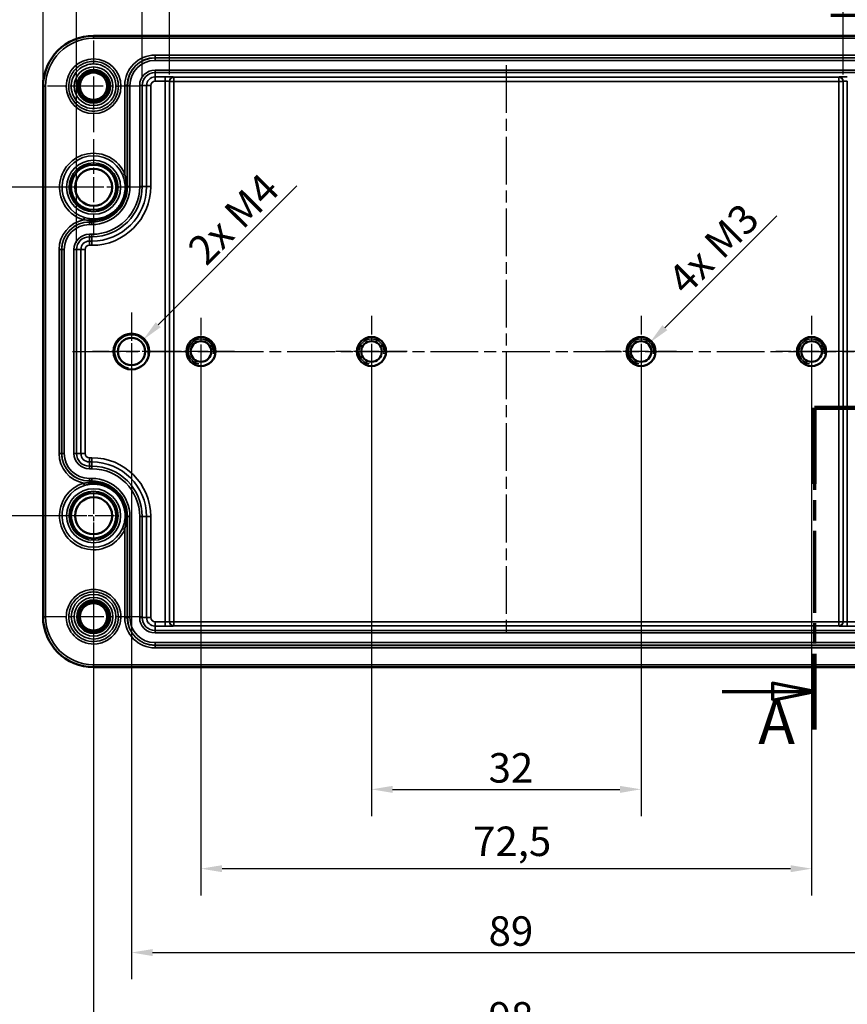
# Model space of a CAD drawing. Units: millimetres. Extents: x 0 to 420, y 0 to 297.
# Drawn here: x 90 to 188, y 106 to 223 of the extents above; entities that cross this region are included whole.
import ezdxf

# ---------------------------------------------------------------- set-up
doc = ezdxf.new("R2010")
doc.units = ezdxf.units.MM
doc.linetypes.add('CHAIN', pattern=[0.3543, 0.2362, -0.0295, 0.0591, -0.0295])
for name, color, linetype, lineweight in [('Bemaßung (ISO)', 7, 'Continuous', 25), ('Mittellinie (ISO)', 7, 'Continuous', 25), ('Mittelpunktmarkierung (ISO)', 7, 'Continuous', 25), ('Schnittlinie (ISO)', 7, 'CHAIN', 70), ('Sichtbar (ISO)', 7, 'Continuous', 50), ('Sichtbar schmal (ISO)', 7, 'Continuous', 35)]:
    doc.layers.add(name, color=color, linetype=linetype, lineweight=lineweight)
doc.styles.add('Bezeichnungstext (DIN)', font='isocpeur.ttf')
doc.styles.add('Notiztext (DIN)', font='isocpeur.ttf')
doc.dimstyles.new('Standard (DIN)', dxfattribs={"dimtxt": 3.5, "dimasz": 2.5, "dimexe": 3.175, "dimexo": 0.8, "dimgap": 0.8, "dimtad": 1, "dimrnd": 1e-08, "dimzin": 0, "dimtxsty": 'Notiztext (DIN)', "dimcen": 0.09, "dimdle": 10, "dimclrd": 256, "dimclre": 256, "dimclrt": 256, "dimadec": 0, "dimazin": 0, "dimtfac": 1, "dimtmove": 0, "dimatfit": 3, "dimfxl": 1, "dimtolj": 1, "dimtzin": 0, "dimlwd": -1, "dimlwe": -1, "dimarcsym": 0})

# ---------------------------------------------------------------- blocks, each defined once
blk = doc.blocks.new('2DTransSchnitt0')
at = {"layer": 'Schnittlinie (ISO)', "linetype": 'CHAIN', "ltscale": 33.482376}
blk.add_line((196.97, 226.46), (196.97, 196.47), dxfattribs=at)
at = {"layer": 'Schnittlinie (ISO)', "linetype": 'Continuous', "lineweight": 140}
for p, q in [((196.97, 226.46), (196.97, 220.19)), ((196.97, 202.73), (196.97, 196.47)), ((196.97, 196.47), (192.47, 196.47)), ((192.47, 196.47), (192.47, 189.37)), ((192.47, 183.77), (192.47, 176.67)), ((192.47, 176.67), (184.58, 176.67)), ((184.58, 176.67), (184.58, 167.67)), ((184.58, 147.48), (184.58, 138.48))]:
    blk.add_line(p, q, dxfattribs=at)
at = {"layer": 'Schnittlinie (ISO)', "linetype": 'Continuous'}
for p, q in [((196.97, 223.33), (191.97, 224.33)), ((191.97, 224.33), (191.97, 222.33)), ((186.49, 223.33), (191.97, 223.33)), ((191.97, 223.33), (196.97, 223.33)), ((191.97, 222.33), (196.97, 223.33)), ((184.58, 142.98), (179.58, 143.98)), ((179.58, 143.98), (179.58, 141.98)), ((173.62, 142.98), (179.58, 142.98)), ((179.58, 142.98), (184.58, 142.98)), ((179.58, 141.98), (184.58, 142.98))]:
    blk.add_line(p, q, dxfattribs=at)
at = {"layer": 'Schnittlinie (ISO)', "linetype": 'CHAIN', "ltscale": 5.000333}
blk.add_line((196.97, 196.47), (192.47, 196.47), dxfattribs=at)
at = {"layer": 'Schnittlinie (ISO)', "linetype": 'CHAIN', "ltscale": 35.847466}
blk.add_line((192.47, 196.47), (192.47, 176.67), dxfattribs=at)
at = {"layer": 'Schnittlinie (ISO)', "linetype": 'CHAIN', "ltscale": 8.762032}
blk.add_line((192.47, 176.67), (184.58, 176.67), dxfattribs=at)
at = {"layer": 'Schnittlinie (ISO)', "linetype": 'CHAIN', "ltscale": 41.196751}
blk.add_line((184.58, 176.67), (184.58, 138.48), dxfattribs=at)
at = {"layer": 'Schnittlinie (ISO)', "linetype": 'Continuous', "flags": 128}
for points in [[(191.97, 222.33), (196.97, 223.33), (191.97, 224.33), (191.97, 222.33)], [(179.58, 141.98), (184.58, 142.98), (179.58, 143.98), (179.58, 141.98)]]:
    blk.add_lwpolyline(points, dxfattribs=at)
at = {"layer": 'Schnittlinie (ISO)'}
for points in [[(191.97, 222.33), (196.97, 223.33), (191.97, 224.33), (191.97, 222.33)], [(179.58, 141.98), (184.58, 142.98), (179.58, 143.98), (179.58, 141.98)]]:
    blk.add_solid(points, dxfattribs=at)
at = {"layer": 'Schnittlinie (ISO)', "char_height": 5.25, "attachment_point": 7, "style": 'Bezeichnungstext (DIN)'}
for insert in [(192.75, 228.37), (177.89, 135.13)]:
    blk.add_mtext('A', dxfattribs=dict(at, insert=insert))
blk = doc.blocks.new('*D15')
at = {"layer": 'Bemaßung (ISO)', "transparency": 16777216}
for p, q in [((107.98, 216.27), (107.98, 234.64)), ((187.96, 216.27), (187.96, 234.64)), ((110.48, 231.47), (185.46, 231.47))]:
    blk.add_line(p, q, dxfattribs=at)
for points in [[(110.48, 231.89), (110.48, 231.05), (107.98, 231.47)], [(185.46, 231.89), (185.46, 231.05), (187.96, 231.47)]]:
    blk.add_solid(points, dxfattribs=at)
at = {"layer": 'Defpoints', "color": 0, "transparency": 16777216}
for p in [(187.96, 231.47), (107.98, 215.47), (187.96, 215.47)]:
    blk.add_point(p, dxfattribs=at)
at = {"layer": 'Bemaßung (ISO)', "transparency": 16777216, "insert": (135.63, 236.47), "char_height": 3.5, "attachment_point": 1, "style": 'Notiztext (DIN)'}
blk.add_mtext('\\A1;80{ / *79,95}', dxfattribs=at)
blk = doc.blocks.new('*D16')
at = {"layer": 'Bemaßung (ISO)', "transparency": 16777216}
for p, q in [((104.74, 215.78), (104.74, 245.09)), ((191.19, 215.78), (191.19, 245.09)), ((107.24, 241.91), (188.69, 241.91))]:
    blk.add_line(p, q, dxfattribs=at)
for points in [[(107.24, 242.33), (107.24, 241.5), (104.74, 241.91)], [(188.69, 242.33), (188.69, 241.5), (191.19, 241.91)]]:
    blk.add_solid(points, dxfattribs=at)
at = {"layer": 'Defpoints', "color": 0, "transparency": 16777216}
for p in [(191.19, 241.91), (104.74, 214.98), (191.19, 214.98)]:
    blk.add_point(p, dxfattribs=at)
at = {"layer": 'Bemaßung (ISO)', "transparency": 16777216, "insert": (134.09, 246.91), "char_height": 3.5, "attachment_point": 1, "style": 'Notiztext (DIN)'}
blk.add_mtext('\\A1;86,5{ / *85,4}', dxfattribs=at)
blk = doc.blocks.new('*D17')
at = {"layer": 'Bemaßung (ISO)', "transparency": 16777216}
for p, q in [((96.94, 196.28), (96.94, 256.65)), ((198.99, 196.28), (198.99, 256.65)), ((99.44, 253.48), (196.49, 253.48))]:
    blk.add_line(p, q, dxfattribs=at)
for points in [[(99.44, 253.89), (99.44, 253.06), (96.94, 253.48)], [(196.49, 253.89), (196.49, 253.06), (198.99, 253.48)]]:
    blk.add_solid(points, dxfattribs=at)
at = {"layer": 'Defpoints', "color": 0, "transparency": 16777216}
for p in [(198.99, 253.48), (96.94, 195.48), (198.99, 195.48)]:
    blk.add_point(p, dxfattribs=at)
at = {"layer": 'Bemaßung (ISO)', "transparency": 16777216, "insert": (137.29, 257.78), "char_height": 3.5, "attachment_point": 1, "style": 'Notiztext (DIN)'}
blk.add_mtext('\\A1;102{ / *101}', dxfattribs=at)
blk = doc.blocks.new('*D18')
at = {"layer": 'Bemaßung (ISO)', "transparency": 16777216}
for p, q in [((92.97, 215.68), (92.97, 267.41)), ((202.96, 215.68), (202.96, 267.41)), ((95.47, 264.24), (200.46, 264.24))]:
    blk.add_line(p, q, dxfattribs=at)
for points in [[(95.47, 264.65), (95.47, 263.82), (92.97, 264.24)], [(200.46, 264.65), (200.46, 263.82), (202.96, 264.24)]]:
    blk.add_solid(points, dxfattribs=at)
at = {"layer": 'Defpoints', "color": 0, "transparency": 16777216}
for p in [(202.96, 264.24), (92.97, 214.88), (202.96, 214.88)]:
    blk.add_point(p, dxfattribs=at)
at = {"layer": 'Bemaßung (ISO)', "transparency": 16777216, "insert": (135.46, 269.24), "char_height": 3.5, "attachment_point": 1, "style": 'Notiztext (DIN)'}
blk.add_mtext('\\A1;110{ / *108,8}', dxfattribs=at)
blk = doc.blocks.new('*D26')
at = {"layer": 'Bemaßung (ISO)', "transparency": 16777216}
for p, q in [((98.17, 202.88), (79.79, 202.88)), ((82.97, 200.38), (82.97, 166.38)), ((98.17, 163.88), (79.79, 163.88))]:
    blk.add_line(p, q, dxfattribs=at)
for points in [[(82.55, 200.38), (83.38, 200.38), (82.97, 202.88)], [(82.55, 166.38), (83.38, 166.38), (82.97, 163.88)]]:
    blk.add_solid(points, dxfattribs=at)
at = {"layer": 'Defpoints', "color": 0, "transparency": 16777216}
for p in [(98.97, 202.88), (82.97, 163.88), (98.97, 163.88)]:
    blk.add_point(p, dxfattribs=at)
at = {"layer": 'Bemaßung (ISO)', "transparency": 16777216, "insert": (78.67, 181.28), "char_height": 3.5, "attachment_point": 1, "rotation": 90, "style": 'Notiztext (DIN)'}
blk.add_mtext('\\A1;39', dxfattribs=at)
blk = doc.blocks.new('*D27')
at = {"layer": 'Bemaßung (ISO)', "transparency": 16777216}
for p, q in [((131.97, 182.58), (131.97, 128.2)), ((163.97, 182.58), (163.97, 128.2)), ((134.47, 131.38), (161.47, 131.38))]:
    blk.add_line(p, q, dxfattribs=at)
for points in [[(134.47, 131.79), (134.47, 130.96), (131.97, 131.38)], [(161.47, 131.79), (161.47, 130.96), (163.97, 131.38)]]:
    blk.add_solid(points, dxfattribs=at)
at = {"layer": 'Defpoints', "color": 0, "transparency": 16777216}
for p in [(131.97, 183.38), (163.97, 183.38), (163.97, 131.38)]:
    blk.add_point(p, dxfattribs=at)
at = {"layer": 'Bemaßung (ISO)', "transparency": 16777216, "insert": (145.87, 135.68), "char_height": 3.5, "attachment_point": 1, "style": 'Notiztext (DIN)'}
blk.add_mtext('\\A1;32', dxfattribs=at)
blk = doc.blocks.new('*D28')
at = {"layer": 'Bemaßung (ISO)', "transparency": 16777216}
for p, q in [((111.72, 182.58), (111.72, 118.78)), ((184.22, 182.58), (184.22, 118.78)), ((114.22, 121.96), (181.72, 121.96))]:
    blk.add_line(p, q, dxfattribs=at)
for points in [[(114.22, 122.37), (114.22, 121.54), (111.72, 121.96)], [(181.72, 122.37), (181.72, 121.54), (184.22, 121.96)]]:
    blk.add_solid(points, dxfattribs=at)
at = {"layer": 'Defpoints', "color": 0, "transparency": 16777216}
for p in [(111.72, 183.38), (184.22, 183.38), (184.22, 121.96)]:
    blk.add_point(p, dxfattribs=at)
at = {"layer": 'Bemaßung (ISO)', "transparency": 16777216, "insert": (144.03, 126.96), "char_height": 3.5, "attachment_point": 1, "style": 'Notiztext (DIN)'}
blk.add_mtext('\\A1;72,5', dxfattribs=at)
blk = doc.blocks.new('*D29')
at = {"layer": 'Bemaßung (ISO)', "transparency": 16777216}
for p, q in [((103.47, 182.58), (103.47, 108.82)), ((192.47, 182.58), (192.47, 108.82)), ((105.97, 112), (189.97, 112))]:
    blk.add_line(p, q, dxfattribs=at)
for points in [[(105.97, 112.41), (105.97, 111.58), (103.47, 112)], [(189.97, 112.41), (189.97, 111.58), (192.47, 112)]]:
    blk.add_solid(points, dxfattribs=at)
at = {"layer": 'Defpoints', "color": 0, "transparency": 16777216}
for p in [(103.47, 183.38), (192.47, 183.38), (192.47, 112)]:
    blk.add_point(p, dxfattribs=at)
at = {"layer": 'Bemaßung (ISO)', "transparency": 16777216, "insert": (145.87, 116.3), "char_height": 3.5, "attachment_point": 1, "style": 'Notiztext (DIN)'}
blk.add_mtext('\\A1;89', dxfattribs=at)
blk = doc.blocks.new('*D30')
at = {"layer": 'Bemaßung (ISO)', "transparency": 16777216}
for p, q in [((98.97, 163.08), (98.97, 98.63)), ((196.97, 163.08), (196.97, 98.63)), ((101.47, 101.81), (194.47, 101.81))]:
    blk.add_line(p, q, dxfattribs=at)
for points in [[(101.47, 102.22), (101.47, 101.39), (98.97, 101.81)], [(194.47, 102.22), (194.47, 101.39), (196.97, 101.81)]]:
    blk.add_solid(points, dxfattribs=at)
at = {"layer": 'Defpoints', "color": 0, "transparency": 16777216}
for p in [(98.97, 163.88), (196.97, 163.88), (196.97, 101.81)]:
    blk.add_point(p, dxfattribs=at)
at = {"layer": 'Bemaßung (ISO)', "transparency": 16777216, "insert": (145.87, 106.11), "char_height": 3.5, "attachment_point": 1, "style": 'Notiztext (DIN)'}
blk.add_mtext('\\A1;98', dxfattribs=at)
blk = doc.blocks.new('*D37')
at = {"layer": 'Bemaßung (ISO)', "transparency": 16777216}
blk.add_line((123.12, 203.06), (106.65, 186.56), dxfattribs=at)
blk.add_solid([(106.35, 186.85), (106.94, 186.27), (104.88, 184.79)], dxfattribs=at)
at = {"layer": 'Defpoints', "color": 0, "transparency": 16777216}
for p in [(104.88, 184.79), (103.47, 183.38)]:
    blk.add_point(p, dxfattribs=at)
at = {"layer": 'Bemaßung (ISO)', "transparency": 16777216, "insert": (109.12, 195.13), "char_height": 3.5, "attachment_point": 1, "rotation": 45.0565, "style": 'Notiztext (DIN)'}
blk.add_mtext('\\A1; 2x M4', dxfattribs=at)
blk = doc.blocks.new('*D38')
at = {"layer": 'Bemaßung (ISO)', "transparency": 16777216}
blk.add_line((180.09, 199.5), (166.8, 186.2), dxfattribs=at)
blk.add_solid([(166.5, 186.5), (167.09, 185.91), (165.03, 184.44)], dxfattribs=at)
at = {"layer": 'Defpoints', "color": 0, "transparency": 16777216}
for p in [(165.03, 184.44), (163.97, 183.38)]:
    blk.add_point(p, dxfattribs=at)
at = {"layer": 'Bemaßung (ISO)', "transparency": 16777216, "insert": (166.09, 191.58), "char_height": 3.5, "attachment_point": 1, "rotation": 45, "style": 'Notiztext (DIN)'}
blk.add_mtext('\\A1; 4x M3', dxfattribs=at)

msp = doc.modelspace()

# ---------------------------------------------------------------- linework, layer by layer
at = {"layer": 'Mittellinie (ISO)', "linetype": 'CHAIN', "ltscale": 23.990969}
for p, q in [((147.968, 217.375), (147.968, 149.375)), ((96.468, 183.375), (199.468, 183.375))]:
    msp.add_line(p, q, dxfattribs=at)
at = {"layer": 'Mittelpunktmarkierung (ISO)', "linetype": 'CHAIN', "ltscale": 12.109851}
for p, q in [((98.968, 220.323), (98.968, 209.425)), ((104.417, 214.874), (93.519, 214.874))]:
    msp.add_line(p, q, dxfattribs=at)
at = {"layer": 'Mittelpunktmarkierung (ISO)', "linetype": 'CHAIN', "ltscale": 12.679467}
for p, q in [((98.968, 208.581), (98.968, 197.17)), ((104.673, 202.875), (93.262, 202.875))]:
    msp.add_line(p, q, dxfattribs=at)
at = {"layer": 'Mittelpunktmarkierung (ISO)', "linetype": 'CHAIN', "ltscale": 10.269679}
for p, q in [((103.468, 187.996), (103.468, 178.754)), ((108.089, 183.375), (98.847, 183.375)), ((197.089, 183.375), (187.847, 183.375))]:
    msp.add_line(p, q, dxfattribs=at)
at = {"layer": 'Mittelpunktmarkierung (ISO)', "linetype": 'CHAIN', "ltscale": 8.88956}
for p, q in [((111.718, 187.375), (111.718, 179.375)), ((115.718, 183.375), (107.718, 183.375))]:
    msp.add_line(p, q, dxfattribs=at)
at = {"layer": 'Mittelpunktmarkierung (ISO)', "linetype": 'CHAIN', "ltscale": 9.399604}
for p, q in [((131.968, 187.605), (131.968, 179.146)), ((163.968, 187.605), (163.968, 179.146)), ((184.218, 187.605), (184.218, 179.146)), ((136.197, 183.375), (127.738, 183.375)), ((168.197, 183.375), (159.738, 183.375)), ((188.447, 183.375), (179.988, 183.375))]:
    msp.add_line(p, q, dxfattribs=at)
at = {"layer": 'Mittelpunktmarkierung (ISO)', "linetype": 'CHAIN', "ltscale": 9.717248}
for p, q in [((98.968, 166.375), (98.968, 157.63)), ((101.468, 163.875), (92.723, 163.875))]:
    msp.add_line(p, q, dxfattribs=at)
at = {"layer": 'Mittelpunktmarkierung (ISO)', "linetype": 'CHAIN', "ltscale": 12.752275}
for p, q in [((98.968, 157.613), (98.968, 146.137)), ((104.706, 151.875), (93.23, 151.875))]:
    msp.add_line(p, q, dxfattribs=at)
at = {"layer": 'Sichtbar (ISO)'}
for p, q in [((98.968, 220.87), (196.968, 220.87)), ((92.973, 151.875), (92.973, 214.875)), ((196.968, 145.881), (98.968, 145.881))]:
    msp.add_line(p, q, dxfattribs=at)
for centre, radius in [((98.968, 214.875), 1.86), ((98.968, 214.875), 1.621), ((98.968, 202.875), 2.689), ((98.968, 202.875), 2.198), ((103.468, 183.375), 2.121), ((103.468, 183.375), 1.621), ((111.718, 183.375), 1.729), ((131.968, 183.375), 1.73), ((163.968, 183.375), 1.73), ((184.218, 183.375), 1.729), ((111.718, 183.375), 1.23), ((131.968, 183.375), 1.23), ((163.968, 183.375), 1.23), ((184.218, 183.375), 1.23), ((98.968, 163.875), 2.689), ((98.968, 163.875), 2.198), ((98.968, 151.875), 1.86), ((98.968, 151.875), 1.621)]:
    msp.add_circle(centre, radius, dxfattribs=at)
for centre, start, end in [((98.968, 214.875), 90, 180), ((98.968, 151.875), 180, 270)]:
    msp.add_arc(centre, 5.995, start, end, dxfattribs=at)
at = {"layer": 'Sichtbar schmal (ISO)'}
for p, q in [((98.968, 220.87), (98.968, 220.57)), ((98.968, 220.57), (196.968, 220.57)), ((189.668, 218.57), (106.268, 218.57)), ((106.268, 218.27), (106.268, 218.57)), ((106.268, 218.27), (189.668, 218.27)), ((106.268, 218.27), (106.268, 218.251)), ((106.268, 218.251), (106.268, 217.951)), ((189.668, 218.251), (106.268, 218.251)), ((106.268, 217.951), (189.668, 217.951)), ((189.668, 216.8), (106.268, 216.8)), ((106.268, 216.8), (106.268, 216.5)), ((106.268, 216.5), (189.668, 216.5)), ((106.268, 216.5), (106.268, 215.986)), ((106.268, 215.986), (106.268, 215.486)), ((107.476, 215.986), (106.268, 215.986)), ((106.268, 215.486), (107.476, 215.486)), ((107.476, 215.486), (107.476, 215.986)), ((107.476, 215.486), (107.476, 151.264)), ((107.976, 151.281), (107.976, 215.469)), ((107.976, 215.469), (107.985, 215.46)), ((107.985, 215.46), (108.485, 215.46)), ((107.985, 215.46), (107.985, 151.29)), ((108.485, 215.96), (108.476, 215.969)), ((108.485, 215.46), (108.485, 215.96)), ((187.45, 215.96), (108.485, 215.96)), ((108.485, 151.29), (108.485, 215.46)), ((108.485, 215.46), (187.45, 215.46)), ((187.459, 215.969), (187.45, 215.96)), ((187.45, 215.96), (187.45, 215.46)), ((187.45, 215.46), (187.45, 151.29)), ((187.45, 215.46), (187.95, 215.46)), ((187.95, 215.46), (187.959, 215.469)), ((187.95, 151.29), (187.95, 215.46)), ((187.959, 215.469), (187.959, 151.281)), ((188.459, 151.264), (188.459, 215.486)), ((92.973, 214.875), (93.273, 214.875)), ((93.273, 151.875), (93.273, 214.875)), ((101.621, 214.877), (101.917, 214.878)), ((102.673, 214.975), (102.673, 204.498)), ((102.973, 214.975), (102.673, 214.975)), ((102.973, 203.453), (102.973, 214.975)), ((102.973, 214.975), (102.992, 214.975)), ((102.992, 214.975), (103.292, 214.975)), ((102.992, 214.975), (102.992, 202.975)), ((103.292, 202.975), (103.292, 214.975)), ((104.443, 214.975), (104.443, 202.975)), ((104.443, 214.975), (104.743, 214.975)), ((104.743, 202.975), (104.743, 214.975)), ((105.257, 214.975), (104.743, 214.975)), ((105.257, 214.975), (105.756, 214.975)), ((105.257, 214.975), (105.257, 202.975)), ((105.756, 202.975), (105.756, 214.975)), ((102.673, 204.498), (102.398, 204.377)), ((102.823, 203.453), (102.973, 203.453)), ((102.973, 202.975), (102.843, 202.975)), ((102.973, 202.975), (102.973, 203.453)), ((102.973, 202.975), (102.992, 202.975)), ((102.992, 202.975), (103.292, 202.975)), ((104.443, 202.975), (104.743, 202.975)), ((104.743, 202.975), (105.257, 202.975)), ((105.257, 202.975), (105.756, 202.975)), ((97.877, 199.293), (97.79, 199.006)), ((98.468, 198.77), (98.468, 198.965)), ((98.768, 198.77), (98.768, 198.952)), ((100.107, 198.989), (100.059, 199.133)), ((98.468, 198.77), (98.768, 198.77)), ((98.468, 198.77), (98.468, 198.751)), ((98.468, 198.751), (98.468, 198.451)), ((98.768, 198.751), (98.468, 198.751)), ((98.468, 198.451), (98.768, 198.451)), ((98.768, 198.77), (98.768, 198.751)), ((98.768, 198.751), (98.768, 198.451)), ((98.768, 197.3), (98.468, 197.3)), ((98.468, 197.3), (98.468, 197)), ((98.468, 197), (98.768, 197)), ((98.468, 197), (98.468, 196.486)), ((98.468, 196.486), (98.468, 195.986)), ((98.768, 196.486), (98.468, 196.486)), ((98.768, 197.3), (98.768, 197)), ((98.768, 197), (98.768, 196.486)), ((98.768, 196.486), (98.768, 195.986)), ((94.873, 195.475), (94.873, 171.275)), ((95.173, 195.475), (94.873, 195.475)), ((95.173, 171.275), (95.173, 195.475)), ((95.173, 195.475), (95.192, 195.475)), ((95.192, 195.475), (95.492, 195.475)), ((95.192, 195.475), (95.192, 171.275)), ((95.492, 171.275), (95.492, 195.475)), ((96.643, 195.475), (96.643, 171.275)), ((96.643, 195.475), (96.943, 195.475)), ((96.943, 171.275), (96.943, 195.475)), ((96.943, 195.475), (97.457, 195.475)), ((97.457, 195.475), (97.956, 195.475)), ((97.457, 195.475), (97.457, 171.275)), ((97.956, 171.275), (97.956, 195.475)), ((98.468, 195.986), (98.768, 195.986)), ((95.173, 171.275), (94.873, 171.275)), ((95.173, 171.275), (95.192, 171.275)), ((95.192, 171.275), (95.492, 171.275)), ((96.643, 171.275), (96.943, 171.275)), ((96.943, 171.275), (97.457, 171.275)), ((97.457, 171.275), (97.956, 171.275)), ((98.768, 170.764), (98.468, 170.764)), ((98.468, 170.264), (98.468, 170.764)), ((98.768, 170.264), (98.768, 170.764)), ((98.468, 170.264), (98.768, 170.264)), ((98.468, 169.751), (98.468, 170.264)), ((98.768, 169.751), (98.468, 169.751)), ((98.468, 169.451), (98.468, 169.751)), ((98.768, 169.751), (98.768, 170.264)), ((98.768, 169.451), (98.768, 169.751)), ((98.468, 169.451), (98.768, 169.451)), ((97.79, 167.745), (97.877, 167.458)), ((98.468, 168), (98.468, 168.3)), ((98.768, 168.3), (98.468, 168.3)), ((98.468, 168), (98.768, 168)), ((98.468, 167.98), (98.468, 168)), ((98.768, 167.98), (98.468, 167.98)), ((98.468, 167.98), (98.468, 167.785)), ((98.768, 168), (98.768, 168.3)), ((98.768, 167.98), (98.768, 168)), ((98.768, 167.98), (98.768, 167.798)), ((100.059, 167.617), (100.107, 167.761)), ((102.973, 163.775), (102.843, 163.775)), ((102.973, 163.297), (102.973, 163.775)), ((102.973, 163.775), (102.992, 163.775)), ((102.992, 163.775), (102.992, 151.775)), ((103.292, 163.775), (102.992, 163.775)), ((103.292, 151.775), (103.292, 163.775)), ((104.443, 163.775), (104.443, 151.775)), ((104.743, 163.775), (104.443, 163.775)), ((104.743, 151.775), (104.743, 163.775)), ((104.743, 163.775), (105.257, 163.775)), ((105.257, 163.775), (105.756, 163.775)), ((105.257, 163.775), (105.257, 151.775)), ((105.756, 151.775), (105.756, 163.775)), ((102.973, 163.297), (102.823, 163.297)), ((102.973, 151.775), (102.973, 163.297)), ((102.398, 162.373), (102.673, 162.253)), ((102.673, 162.253), (102.673, 151.775)), ((93.273, 151.875), (92.973, 151.875)), ((101.91, 151.878), (102.206, 151.878)), ((102.973, 151.775), (102.673, 151.775)), ((102.973, 151.775), (102.992, 151.775)), ((102.992, 151.775), (103.292, 151.775)), ((104.443, 151.775), (104.743, 151.775)), ((104.743, 151.775), (105.257, 151.775)), ((105.257, 151.775), (105.756, 151.775)), ((107.476, 151.264), (106.268, 151.264)), ((106.268, 150.764), (106.268, 151.264)), ((107.476, 150.764), (107.476, 151.264)), ((107.985, 151.29), (107.976, 151.281)), ((108.485, 151.29), (107.985, 151.29)), ((187.45, 151.29), (108.485, 151.29)), ((108.485, 150.79), (108.485, 151.29)), ((187.45, 151.29), (187.45, 150.79)), ((187.95, 151.29), (187.45, 151.29)), ((187.959, 151.281), (187.95, 151.29)), ((189.668, 151.264), (188.459, 151.264)), ((188.459, 151.264), (188.459, 150.764)), ((106.268, 150.764), (107.476, 150.764)), ((106.268, 150.251), (106.268, 150.764)), ((189.668, 150.251), (106.268, 150.251)), ((106.268, 149.951), (106.268, 150.251)), ((106.268, 149.951), (189.668, 149.951)), ((108.476, 150.781), (108.485, 150.79)), ((108.485, 150.79), (187.45, 150.79)), ((187.45, 150.79), (187.459, 150.781)), ((188.459, 150.764), (189.668, 150.764)), ((106.268, 148.5), (106.268, 148.8)), ((189.668, 148.8), (106.268, 148.8)), ((106.268, 148.5), (189.668, 148.5)), ((106.268, 148.48), (106.268, 148.5)), ((106.268, 148.18), (106.268, 148.48)), ((189.668, 148.48), (106.268, 148.48)), ((106.268, 148.18), (189.668, 148.18)), ((196.968, 146.181), (98.968, 146.181)), ((98.968, 145.881), (98.968, 146.181))]:
    msp.add_line(p, q, dxfattribs=at)
for centre, radius in [((98.968, 214.875), 3.245), ((98.968, 214.875), 2.295), ((98.968, 214.875), 1.995), ((98.968, 202.875), 3.205), ((98.968, 202.875), 2.905), ((98.968, 163.875), 3.205), ((98.968, 163.875), 2.905), ((98.968, 151.875), 2.646), ((98.968, 151.875), 2.295), ((98.968, 151.875), 1.995)]:
    msp.add_circle(centre, radius, dxfattribs=at)
for centre, radius, start, end in [((98.968, 214.875), 5.695, 90, 180), ((106.268, 214.975), 3.595, 90, 180), ((106.268, 214.975), 3.295, 90, 180), ((106.268, 214.975), 3.275, 90, 180), ((106.268, 214.975), 2.976, 90, 180), ((106.268, 214.975), 1.824, 90, 180), ((106.268, 214.975), 1.525, 90, 180), ((106.268, 214.975), 1.011, 90, 180), ((106.268, 214.975), 0.511, 90, 180), ((98.968, 202.875), 4.045, 23.64672, 253.07502), ((98.968, 202.875), 3.745, 23.64672, 253.07502), ((98.768, 202.975), 6.989, 270, 0), ((98.768, 202.975), 6.489, 270, 0), ((98.768, 202.975), 5.975, 270, 0), ((98.768, 202.975), 4.225, 270, 0), ((98.768, 202.975), 4.524, 270, 0), ((98.768, 202.975), 5.676, 270, 0), ((98.768, 202.975), 4.205, 288.57829, 0), ((98.468, 195.475), 3.595, 100.86365, 180), ((98.768, 202.975), 4.205, 270, 288.57829), ((98.468, 195.475), 3.295, 90, 180), ((98.468, 195.475), 3.275, 90, 180), ((98.468, 195.475), 2.976, 90, 180), ((98.468, 195.475), 1.824, 90, 180), ((98.468, 195.475), 1.525, 90, 180), ((98.468, 195.475), 1.011, 90, 180), ((98.468, 195.475), 0.511, 90, 180), ((103.468, 183.375), 2, 350, 260), ((111.718, 183.375), 1.5, 350, 260), ((131.968, 183.375), 1.5, 350, 260), ((163.968, 183.375), 1.5, 350, 260), ((184.218, 183.375), 1.5, 350, 260), ((98.468, 171.275), 3.595, 180, 259.13635), ((98.468, 171.275), 3.295, 180, 270), ((98.468, 171.275), 3.275, 180, 270), ((98.468, 171.275), 2.976, 180, 270), ((98.468, 171.275), 1.824, 180, 270), ((98.468, 171.275), 1.525, 180, 270), ((98.468, 171.275), 1.011, 180, 270), ((98.468, 171.275), 0.511, 180, 270), ((98.768, 163.775), 6.989, 0, 90), ((98.768, 163.775), 6.489, 0, 90), ((98.768, 163.775), 5.975, 0, 90), ((98.768, 163.775), 5.676, 0, 90), ((98.968, 163.875), 4.045, 106.92498, 336.35328), ((98.968, 163.875), 3.745, 106.92498, 336.35328), ((98.768, 163.775), 4.524, 0, 90), ((98.768, 163.775), 4.225, 0, 90), ((98.768, 163.775), 4.205, 71.42171, 90), ((98.768, 163.775), 4.205, 0, 71.42171), ((98.968, 151.875), 5.695, 180, 270), ((106.268, 151.775), 3.595, 180, 270), ((106.268, 151.775), 3.295, 180, 270), ((106.268, 151.775), 3.275, 180, 270), ((106.268, 151.775), 2.976, 180, 270), ((106.268, 151.775), 1.824, 180, 270), ((106.268, 151.775), 1.525, 180, 270), ((106.268, 151.775), 1.011, 180, 270), ((106.268, 151.775), 0.511, 180, 270)]:
    msp.add_arc(centre, radius, start, end, dxfattribs=at)
for centre, major_axis, ratio, start_param, end_param in [((107.476, 215.969), (-1, 0), 0.0174551, 3.1590459, 4.712389), ((107.476, 215.469), (0.5, 0), 0.0349101, 0.0174533, 1.5707963), ((108.476, 215.469), (-0.354, -0.354), 0.9996955, 3.9271431, 5.4976349), ((108.485, 215.46), (-0.354, -0.354), 0.9996955, 3.9271431, 5.4976349), ((187.45, 215.46), (-0.354, 0.354), 0.9996955, 3.9271431, 5.4976349), ((188.459, 215.969), (-1, 0), 0.0174551, 4.712389, 6.265732), ((187.459, 215.469), (-0.354, 0.354), 0.9996955, 3.9271431, 5.4976349), ((188.459, 215.469), (0.5, 0), 0.0349101, 1.5707963, 3.1241394), ((102.972, 203.453), (-0.297, -0.043), 0.0828385, 5.2290526, 6.2656718), ((103.013, 202.975), (-0.3, -0.008), 0.0172166, 5.3150918, 6.2657294), ((98.468, 198.861), (0.037, 0.298), 0.0462422, 0.017472, 1.2174336), ((98.768, 198.835), (0.015, 0.3), 0.0212512, 0.0174572, 1.1679555), ((100.106, 198.993), (-0.084, 0.288), 0.0223649, 0.0174577, 1.054515), ((98.468, 167.89), (0.037, -0.298), 0.0462422, 5.0657517, 6.2657133), ((98.768, 167.916), (0.015, -0.3), 0.0212512, 5.1152298, 6.2657281), ((100.106, 167.758), (-0.084, -0.288), 0.0223649, 5.2286704, 6.2657276), ((103.013, 163.775), (-0.3, 0.008), 0.0172166, 0.0174559, 0.9680935), ((102.972, 163.297), (-0.297, 0.043), 0.0828385, 0.0175135, 1.0541327), ((107.476, 151.282), (-0.5, 0), 0.0349101, 1.5707963, 3.1241394), ((108.476, 151.281), (0.354, -0.354), 0.9996955, 3.9271431, 5.4976349), ((108.485, 151.29), (0.354, -0.354), 0.9996955, 3.9271431, 5.4976349), ((187.45, 151.29), (0.354, 0.354), 0.9996955, 3.9271431, 5.4976349), ((187.459, 151.281), (0.354, 0.354), 0.9996955, 3.9271431, 5.4976349), ((188.459, 151.282), (-0.5, 0), 0.0349101, 0.0174533, 1.5707963), ((107.476, 150.782), (1, 0), 0.0174551, 4.712389, 6.265732), ((188.459, 150.782), (1, 0), 0.0174551, 3.1590459, 4.712389)]:
    msp.add_ellipse(centre, major_axis=major_axis, ratio=ratio, start_param=start_param, end_param=end_param, dxfattribs=at)
for points, knots in [([(101.917, 214.878), (101.916, 215.198), (101.862, 215.524), (101.61, 216.263), (101.356, 216.666), (100.655, 217.349), (100.186, 217.611), (99.135, 217.873), (98.551, 217.848), (97.594, 217.524), (97.197, 217.277), (96.544, 216.62), (96.291, 216.2), (96.063, 215.466), (96.019, 215.17), (96.019, 214.875), (96.019, 214.685), (96.037, 214.493), (96.134, 214.003), (96.24, 213.714), (96.562, 213.133), (96.792, 212.853), (97.374, 212.361), (97.738, 212.164), (98.55, 211.923), (98.998, 211.894), (99.902, 212.038), (100.348, 212.227), (101.138, 212.814), (101.466, 213.228), (101.831, 214.063), (101.917, 214.473), (101.917, 214.878)], [-0.8285215, -0.8285215, -0.8285215, -0.8285215, -0.7421413, -0.7421413, -0.6182637, -0.6182637, -0.479007, -0.479007, -0.3285889, -0.3285889, -0.2069497, -0.2069497, -0.079596, -0.079596, 0, 0, 0, 0.051337, 0.051337, 0.1334761, 0.1334761, 0.2292667, 0.2292667, 0.3379694, 0.3379694, 0.4560637, 0.4560637, 0.5827068, 0.5827068, 0.7194774, 0.7194774, 0.8285215, 0.8285215, 0.8285215, 0.8285215]), ([(101.621, 214.877), (101.621, 214.513), (101.544, 214.144), (101.215, 213.393), (100.92, 213.021), (100.21, 212.492), (99.808, 212.323), (98.995, 212.193), (98.591, 212.219), (97.861, 212.436), (97.534, 212.613), (97.01, 213.056), (96.803, 213.308), (96.513, 213.831), (96.418, 214.091), (96.331, 214.531), (96.314, 214.704), (96.314, 214.875), (96.314, 215.141), (96.355, 215.407), (96.559, 216.067), (96.787, 216.445), (97.375, 217.036), (97.732, 217.258), (98.593, 217.549), (99.118, 217.572), (100.064, 217.336), (100.486, 217.101), (101.116, 216.486), (101.345, 216.124), (101.572, 215.459), (101.621, 215.166), (101.621, 214.877)], [-0.8285215, -0.8285215, -0.8285215, -0.8285215, -0.7194774, -0.7194774, -0.5827068, -0.5827068, -0.4560637, -0.4560637, -0.3379694, -0.3379694, -0.2292667, -0.2292667, -0.1334761, -0.1334761, -0.051337, -0.051337, 0, 0, 0, 0.079596, 0.079596, 0.2069497, 0.2069497, 0.3285889, 0.3285889, 0.479007, 0.479007, 0.6182637, 0.6182637, 0.7421413, 0.7421413, 0.8285215, 0.8285215, 0.8285215, 0.8285215]), ([(102.398, 204.377), (102.465, 204.223), (102.523, 204.065), (102.616, 203.741), (102.651, 203.576), (102.675, 203.41)], [0, 0, 0, 0, 0.05447143, 0.05447143, 0.10894287, 0.10894287, 0.10894287, 0.10894287]), ([(102.823, 203.453), (102.81, 203.632), (102.79, 203.81), (102.74, 204.16), (102.709, 204.331), (102.673, 204.498)], [-0.10894287, -0.10894287, -0.10894287, -0.10894287, -0.05447143, -0.05447143, 0, 0, 0, 0]), ([(102.713, 202.968), (102.719, 202.723), (102.701, 202.474), (102.59, 201.84), (102.461, 201.464), (102.074, 200.736), (101.807, 200.394), (101.073, 199.724), (100.564, 199.439), (100.022, 199.28)], [0, 0, 0, 0, 0.07951394, 0.07951394, 0.20673626, 0.20673626, 0.34447084, 0.34447084, 0.52762643, 0.52762643, 0.52762643, 0.52762643]), ([(100.059, 199.133), (100.621, 199.309), (101.143, 199.613), (101.897, 200.312), (102.171, 200.668), (102.571, 201.42), (102.705, 201.808), (102.825, 202.464), (102.846, 202.721), (102.843, 202.975)], [-0.52762643, -0.52762643, -0.52762643, -0.52762643, -0.34447084, -0.34447084, -0.20673626, -0.20673626, -0.07951394, -0.07951394, 0, 0, 0, 0]), ([(102.675, 203.41), (102.681, 203.374), (102.686, 203.337), (102.694, 203.264), (102.698, 203.227), (102.701, 203.19), (102.704, 203.153), (102.707, 203.116), (102.711, 203.042), (102.712, 203.005), (102.713, 202.968)], [0, 0, 0, 0, 0.012009928, 0.012009928, 0.024019855, 0.024019855, 0.024019855, 0.036029783, 0.036029783, 0.048039711, 0.048039711, 0.048039711, 0.048039711]), ([(102.843, 202.975), (102.842, 203.015), (102.842, 203.055), (102.839, 203.135), (102.838, 203.175), (102.836, 203.215), (102.835, 203.255), (102.833, 203.295), (102.828, 203.374), (102.825, 203.414), (102.823, 203.453)], [-0.048039711, -0.048039711, -0.048039711, -0.048039711, -0.036029783, -0.036029783, -0.024019855, -0.024019855, -0.024019855, -0.012009928, -0.012009928, 0, 0, 0, 0]), ([(97.79, 199.006), (97.898, 198.998), (98.01, 198.992), (98.237, 198.979), (98.352, 198.973), (98.468, 198.965)], [-0.06945191, -0.06945191, -0.06945191, -0.06945191, -0.034025734, -0.034025734, 0, 0, 0, 0]), ([(98.505, 199.158), (98.401, 199.172), (98.297, 199.189), (98.088, 199.233), (97.982, 199.261), (97.877, 199.293)], [0, 0, 0, 0, 0.034025734, 0.034025734, 0.06945191, 0.06945191, 0.06945191, 0.06945191]), ([(98.768, 198.952), (98.952, 198.948), (99.138, 198.956), (99.573, 199.006), (99.821, 199.058), (100.059, 199.133)], [-0.1345354, -0.1345354, -0.1345354, -0.1345354, -0.07765671, -0.07765671, 0, 0, 0, 0]), ([(100.022, 199.28), (99.792, 199.213), (99.553, 199.167), (99.136, 199.129), (98.958, 199.125), (98.782, 199.134)], [0, 0, 0, 0, 0.07765671, 0.07765671, 0.1345354, 0.1345354, 0.1345354, 0.1345354]), ([(98.468, 167.785), (98.422, 167.782), (98.376, 167.78), (98.142, 167.766), (97.96, 167.756), (97.79, 167.745)], [-0.069416934, -0.069416934, -0.069416934, -0.069416934, -0.055904286, -0.055904286, 0, 0, 0, 0]), ([(97.877, 167.458), (98.042, 167.508), (98.211, 167.547), (98.422, 167.581), (98.463, 167.587), (98.505, 167.592)], [0, 0, 0, 0, 0.055904286, 0.055904286, 0.069416934, 0.069416934, 0.069416934, 0.069416934]), ([(100.059, 167.617), (99.852, 167.682), (99.639, 167.731), (99.205, 167.791), (98.986, 167.804), (98.768, 167.798)], [-0.13482685, -0.13482685, -0.13482685, -0.13482685, -0.06741342, -0.06741342, 0, 0, 0, 0]), ([(98.782, 167.616), (98.99, 167.627), (99.2, 167.62), (99.616, 167.571), (99.822, 167.529), (100.022, 167.47)], [0, 0, 0, 0, 0.06741342, 0.06741342, 0.13482685, 0.13482685, 0.13482685, 0.13482685]), ([(100.022, 167.47), (100.447, 167.346), (100.852, 167.144), (101.507, 166.656), (101.771, 166.389), (101.992, 166.088), (102.184, 165.824), (102.343, 165.534), (102.638, 164.776), (102.725, 164.273), (102.713, 163.783)], [0, 0, 0, 0, 0.14360818, 0.14360818, 0.26381322, 0.26381322, 0.26381322, 0.36860394, 0.36860394, 0.52762643, 0.52762643, 0.52762643, 0.52762643]), ([(102.843, 163.775), (102.85, 164.284), (102.755, 164.802), (102.448, 165.586), (102.285, 165.886), (102.087, 166.159), (101.86, 166.472), (101.589, 166.75), (100.916, 167.264), (100.499, 167.479), (100.059, 167.617)], [-0.52762643, -0.52762643, -0.52762643, -0.52762643, -0.36860394, -0.36860394, -0.26381322, -0.26381322, -0.26381322, -0.14360818, -0.14360818, 0, 0, 0, 0]), ([(102.713, 163.783), (102.711, 163.709), (102.707, 163.635), (102.695, 163.487), (102.686, 163.413), (102.675, 163.34)], [0, 0, 0, 0, 0.024019855, 0.024019855, 0.048039711, 0.048039711, 0.048039711, 0.048039711]), ([(102.823, 163.297), (102.828, 163.376), (102.833, 163.456), (102.84, 163.615), (102.842, 163.695), (102.843, 163.775)], [-0.048039711, -0.048039711, -0.048039711, -0.048039711, -0.024019855, -0.024019855, 0, 0, 0, 0]), ([(102.675, 163.34), (102.651, 163.174), (102.616, 163.01), (102.523, 162.686), (102.465, 162.527), (102.398, 162.373)], [0, 0, 0, 0, 0.05447143, 0.05447143, 0.10894287, 0.10894287, 0.10894287, 0.10894287]), ([(102.673, 162.253), (102.709, 162.419), (102.74, 162.591), (102.79, 162.94), (102.81, 163.118), (102.823, 163.297)], [-0.10894287, -0.10894287, -0.10894287, -0.10894287, -0.05447143, -0.05447143, 0, 0, 0, 0]), ([(102.206, 151.878), (102.205, 152.257), (102.137, 152.641), (101.8, 153.555), (101.434, 154.058), (100.474, 154.807), (99.88, 155.042), (98.724, 155.15), (98.165, 155.06), (97.295, 154.677), (96.956, 154.445), (96.306, 153.791), (96.029, 153.33), (95.779, 152.524), (95.73, 152.199), (95.73, 151.875), (95.73, 151.666), (95.75, 151.456), (95.856, 150.918), (95.972, 150.6), (96.321, 149.97), (96.567, 149.669), (97.189, 149.134), (97.578, 148.918), (98.448, 148.644), (98.931, 148.603), (99.899, 148.734), (100.376, 148.917), (101.248, 149.511), (101.623, 149.942), (102.089, 150.881), (102.206, 151.381), (102.206, 151.878)], [-1.0111603, -1.0111603, -1.0111603, -1.0111603, -0.8978211, -0.8978211, -0.7192479, -0.7192479, -0.5361694, -0.5361694, -0.3725394, -0.3725394, -0.2525696, -0.2525696, -0.0971421, -0.0971421, 0, 0, 0, 0.0626533, 0.0626533, 0.1628987, 0.1628987, 0.2771037, 0.2771037, 0.4074137, 0.4074137, 0.5487472, 0.5487472, 0.6977706, 0.6977706, 0.8625151, 0.8625151, 1.0111603, 1.0111603, 1.0111603, 1.0111603]), ([(101.91, 151.878), (101.91, 151.426), (101.804, 150.972), (101.38, 150.118), (101.04, 149.727), (100.247, 149.187), (99.813, 149.021), (98.934, 148.902), (98.496, 148.939), (97.705, 149.188), (97.351, 149.385), (96.786, 149.871), (96.563, 150.144), (96.246, 150.717), (96.14, 151.005), (96.044, 151.494), (96.025, 151.686), (96.025, 151.875), (96.025, 152.17), (96.07, 152.465), (96.297, 153.197), (96.549, 153.616), (97.14, 154.21), (97.448, 154.421), (98.238, 154.769), (98.746, 154.851), (99.797, 154.753), (100.337, 154.539), (101.208, 153.859), (101.541, 153.401), (101.847, 152.571), (101.91, 152.222), (101.91, 151.878)], [-1.0111603, -1.0111603, -1.0111603, -1.0111603, -0.8625151, -0.8625151, -0.6977706, -0.6977706, -0.5487472, -0.5487472, -0.4074137, -0.4074137, -0.2771037, -0.2771037, -0.1628987, -0.1628987, -0.0626533, -0.0626533, 0, 0, 0, 0.0971421, 0.0971421, 0.2525696, 0.2525696, 0.3725394, 0.3725394, 0.5361694, 0.5361694, 0.7192479, 0.7192479, 0.8978211, 0.8978211, 1.0111603, 1.0111603, 1.0111603, 1.0111603])]:
    msp.add_open_spline(points, degree=3, knots=knots, dxfattribs=at)
for points in [[(98.468, 198.965), (98.568, 198.959), (98.668, 198.955), (98.768, 198.952)], [(98.782, 199.134), (98.69, 199.139), (98.597, 199.147), (98.505, 199.158)], [(98.768, 167.798), (98.667, 167.796), (98.567, 167.791), (98.468, 167.785)], [(98.505, 167.592), (98.597, 167.604), (98.689, 167.612), (98.782, 167.616)]]:
    msp.add_open_spline(points, degree=3, dxfattribs=at)

# ---------------------------------------------------------------- block references
at = {"layer": 'Schnittlinie (ISO)'}
msp.add_blockref('2DTransSchnitt0', (0, 0), dxfattribs=at)

# ---------------------------------------------------------------- dimensions: what is measured, and where the dimension line sits
at = {"layer": 'Bemaßung (ISO)'}
for base, p1, p2, text, override, picture, middle in [((202.962, 264.236), (92.973, 214.875), (202.962, 214.875), '<>{ / *108,8}', {"dimdec": 0, "dimtp": 0, "dimtm": 0, "dimtdec": 2, "dimtofl": 0, "dimatfit": 1}, '*D18', (147.968, 264.236)), ((198.992, 253.475), (96.943, 195.475), (198.992, 195.475), '<>{ / *101}', {"dimdec": 0, "dimtp": 0, "dimtm": 0, "dimtdec": 2, "dimtofl": 0, "dimatfit": 1}, '*D17', (147.968, 253.475)), ((191.192, 241.914), (104.743, 214.975), (191.192, 214.975), '<>{ / *85,4}', {"dimdec": 1, "dimlfac": 1.000589, "dimtp": 0, "dimtm": 0, "dimtdec": 2, "dimtofl": 0, "dimatfit": 1}, '*D16', (147.214, 241.914)), ((187.959, 231.469), (107.976, 215.469), (187.959, 215.469), '<>{ / *79,95}', {"dimdec": 0, "dimtp": 0, "dimtm": 0, "dimtdec": 2, "dimtofl": 0, "dimatfit": 1}, '*D15', (147.968, 231.469))]:
    dim = msp.add_linear_dim(base=base, p1=p1, p2=p2, text=text, dimstyle='Standard (DIN)', override=override, dxfattribs=at)
    dim.commit()
    dim.dimension.update_dxf_attribs({"geometry": picture, "text_midpoint": middle, "dimtype": 160})
dim = msp.add_radius_dim(center=(103.468, 183.375), mpoint=(104.88, 184.791), text=' 2x M4', dimstyle='Standard (DIN)', override={"dimdec": 2, "dimcen": 0, "dimtp": 0, "dimtm": 0, "dimtdec": 2, "dimtofl": 0}, dxfattribs=at)
dim.commit()
dim.dimension.update_dxf_attribs({"geometry": '*D37', "text_midpoint": (117.359, 197.295), "dimtype": 164})
for base, p1, p2, angle, override, picture, middle in [((82.968, 163.875), (98.968, 202.875), (98.968, 163.875), 90, {"dimdec": 0, "dimtp": 0, "dimtm": 0, "dimtdec": 2, "dimtofl": 0, "dimatfit": 1}, '*D26', (82.968, 183.375)), ((192.468, 111.996), (103.468, 183.375), (192.468, 183.375), 180, {"dimdec": 0, "dimtp": 0, "dimtm": 0, "dimtdec": 2, "dimtofl": 0, "dimatfit": 1}, '*D29', (147.968, 111.996)), ((184.218, 121.958), (111.718, 183.375), (184.218, 183.375), 180, {"dimdec": 1, "dimtp": 0, "dimtm": 0, "dimtdec": 2, "dimtofl": 0, "dimatfit": 1}, '*D28', (147.968, 121.958)), ((163.968, 131.375), (131.968, 183.375), (163.968, 183.375), 180, {"dimdec": 0, "dimtp": 0, "dimtm": 0, "dimtdec": 2, "dimtofl": 0, "dimatfit": 1}, '*D27', (147.968, 131.375)), ((196.968, 101.807), (98.968, 163.875), (196.968, 163.875), 180, {"dimdec": 0, "dimtp": 0, "dimtm": 0, "dimtdec": 2, "dimtofl": 0, "dimatfit": 1}, '*D30', (147.968, 101.807))]:
    dim = msp.add_linear_dim(base=base, p1=p1, p2=p2, angle=angle, dimstyle='Standard (DIN)', override=override, dxfattribs=at)
    dim.commit()
    dim.dimension.update_dxf_attribs({"geometry": picture, "text_midpoint": middle, "dimtype": 160})
dim = msp.add_radius_dim(center=(163.968, 183.375), mpoint=(165.028, 184.436), text=' 4x M3', dimstyle='Standard (DIN)', override={"dimdec": 2, "dimcen": 0, "dimtp": 0, "dimtm": 0, "dimtdec": 2, "dimtofl": 0}, dxfattribs=at)
dim.commit()
dim.dimension.update_dxf_attribs({"geometry": '*D38', "text_midpoint": (172.523, 195.538)})

doc.saveas('drawing.dxf')
